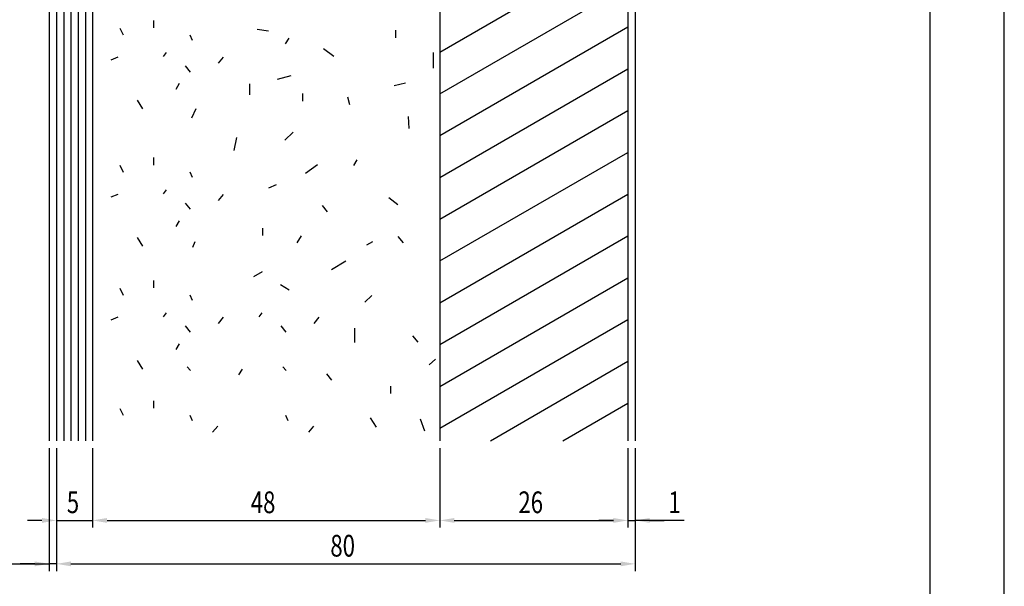
# Model space of a CAD drawing. Extents: x 0 to 210, y 0 to 297.
# Drawn here: x 74 to 210, y 78 to 157 of the extents above; entities that cross this region are included whole.
import ezdxf

# ---------------------------------------------------------------- set-up
doc = ezdxf.new("R2010")
doc.units = 0
doc.header["$LTSCALE"] = 0.4
doc.layers.get('0').update_dxf_attribs({"linetype": 'CONTINUOUS'})
doc.layers.get('DEFPOINTS').update_dxf_attribs({"linetype": 'CONTINUOUS'})
for name, color, linetype in [('DIMS', 1, 'CONTINUOUS'), ('GENKYO', 3, 'CONTINUOUS'), ('HATCH', 9, 'CONTINUOUS'), ('MODEL1', 7, 'CONTINUOUS'), ('MODEL2', 7, 'CONTINUOUS'), ('TITLE', 7, 'CONTINUOUS')]:
    doc.layers.add(name, color=color, linetype=linetype)
doc.styles.add('DIMS', font='romans.shx', dxfattribs={"width": 0.75, "bigfont": 'bigfont.shx'})

# ---------------------------------------------------------------- blocks, each defined once
blk = doc.blocks.new('*U23')
at = {"layer": 'DIMS', "color": 7, "style": 'DIMS', "width": 0.75}
blk.add_text('26', height=3, dxfattribs=at).set_placement((142.83, 88.38))
blk = doc.blocks.new('*U25')
at = {"layer": 'DIMS', "color": 7, "style": 'DIMS', "width": 0.75}
blk.add_text('80', height=3, dxfattribs=at).set_placement((116.83, 82.38))
blk = doc.blocks.new('*U26')
at = {"layer": 'DIMS', "color": 7, "style": 'DIMS', "width": 0.75}
blk.add_text('1', height=3, dxfattribs=at).set_placement((163.57, 88.38))
blk = doc.blocks.new('*U27')
at = {"layer": 'DIMS', "color": 7, "style": 'DIMS', "width": 0.75}
blk.add_text('48', height=3, dxfattribs=at).set_placement((105.83, 88.38))
blk = doc.blocks.new('*U28')
at = {"layer": 'DIMS', "color": 7, "style": 'DIMS', "width": 0.75}
blk.add_text('5', height=3, dxfattribs=at).set_placement((80.4, 88.38))

msp = doc.modelspace()

# ---------------------------------------------------------------- linework, layer by layer
at = {"layer": 'DEFPOINTS'}
msp.add_line((210, 0), (210, 297), dxfattribs=at)
at = {"layer": 'DIMS', "color": 1, "linetype": 'CONTINUOUS'}
for p, q in [((77.97, 97.38), (77.97, 80.38)), ((78.97, 97.38), (78.97, 80.38)), ((78.97, 97.38), (78.97, 80.38)), ((78.97, 97.38), (78.97, 86.38)), ((83.97, 97.38), (83.97, 86.38)), ((83.97, 97.38), (83.97, 86.38)), ((131.97, 97.38), (131.97, 86.38)), ((131.97, 97.38), (131.97, 86.38)), ((157.97, 97.38), (157.97, 86.38)), ((157.97, 97.38), (157.97, 86.38)), ((158.97, 97.38), (158.97, 80.38)), ((158.97, 97.38), (158.97, 86.38)), ((76.97, 87.38), (74.97, 87.38)), ((78.97, 87.38), (83.97, 87.38)), ((85.97, 87.38), (129.97, 87.38)), ((85.97, 87.38), (87.97, 87.38)), ((133.97, 87.38), (155.97, 87.38)), ((155.97, 87.38), (153.97, 87.38)), ((157.97, 87.38), (158.97, 87.38)), ((157.97, 87.38), (158.97, 87.38)), ((165.75, 87.38), (158.97, 87.38)), ((160.97, 87.38), (162.97, 87.38)), ((69.97, 81.38), (77.97, 81.38)), ((75.97, 81.38), (73.97, 81.38)), ((78.97, 81.38), (77.97, 81.38)), ((78.97, 81.38), (77.97, 81.38)), ((80.97, 81.38), (82.97, 81.38)), ((80.97, 81.38), (156.97, 81.38))]:
    msp.add_line(p, q, dxfattribs=at)
for points in [[(76.97, 87.71), (76.97, 87.04), (78.97, 87.38)], [(85.97, 87.71), (85.97, 87.04), (83.97, 87.38)], [(85.97, 87.71), (85.97, 87.04), (83.97, 87.38)], [(129.97, 87.71), (129.97, 87.04), (131.97, 87.38)], [(155.97, 87.71), (155.97, 87.04), (157.97, 87.38)], [(160.97, 87.71), (160.97, 87.04), (158.97, 87.38)], [(75.97, 81.71), (75.97, 81.04), (77.97, 81.38)], [(80.97, 81.71), (80.97, 81.04), (78.97, 81.38)], [(80.97, 81.71), (80.97, 81.04), (78.97, 81.38)], [(156.97, 81.71), (156.97, 81.04), (158.97, 81.38)]]:
    msp.add_solid(points, dxfattribs=at)
at = {"layer": 'DIMS', "color": 1}
for points in [[(133.97, 87.71), (133.97, 87.04), (131.97, 87.38)], [(155.97, 87.71), (155.97, 87.04), (157.97, 87.38)]]:
    msp.add_solid(points, dxfattribs=at)
at = {"layer": 'GENKYO'}
msp.add_line((77.97, 183.13), (77.97, 98.38), dxfattribs=at)
at = {"layer": 'HATCH'}
for p, q in [((79.97, 183.13), (79.97, 98.38)), ((80.97, 183.13), (80.97, 98.38)), ((81.97, 183.13), (81.97, 98.38)), ((82.97, 182.38), (82.97, 98.38)), ((131.97, 152.08), (157.97, 167.09)), ((131.97, 146.31), (157.97, 161.32)), ((88.24, 154.4), (87.76, 155.35)), ((92.37, 156.46), (92.37, 155.43)), ((108.27, 154.98), (106.72, 155.22)), ((131.97, 140.54), (157.97, 155.55)), ((97.41, 154.47), (97.73, 153.73)), ((111.07, 154), (110.59, 153.21)), ((125.86, 155.11), (125.86, 154.07)), ((115.9, 152.59), (117.33, 151.52)), ((87.44, 151.38), (86.49, 150.98)), ((94.12, 152.01), (93.72, 151.46)), ((102.02, 151.38), (101.31, 150.54)), ((131.04, 152), (131.04, 149.85)), ((96.74, 150.18), (97.45, 149.31)), ((131.97, 134.76), (157.97, 149.77)), ((111.37, 148.78), (109.46, 148.3)), ((95.94, 147.72), (95.47, 146.93)), ((105.65, 147.71), (105.65, 146.16)), ((127.2, 147.8), (125.66, 147.44)), ((112.99, 146.34), (112.99, 145.31)), ((119.22, 145.89), (119.46, 144.82)), ((90.14, 145.42), (90.86, 144.22)), ((98.25, 144.24), (97.65, 142.93)), ((127.58, 143.18), (127.7, 141.51)), ((131.97, 128.99), (157.97, 144)), ((103.84, 140.29), (103.48, 138.5)), ((111.71, 141), (110.52, 139.93)), ((92.37, 137.51), (92.37, 136.48)), ((131.97, 123.22), (157.97, 138.23)), ((88.24, 135.44), (87.76, 136.4)), ((115.07, 136.5), (113.4, 135.31)), ((120.5, 137.18), (120.02, 136.39)), ((97.41, 135.52), (97.73, 134.78)), ((109.34, 133.76), (108.27, 133.28)), ((87.44, 132.42), (86.49, 132.03)), ((94.12, 133.06), (93.72, 132.5)), ((102.02, 132.42), (101.31, 131.59)), ((131.97, 117.44), (157.97, 132.45)), ((96.74, 131.23), (97.45, 130.36)), ((115.69, 130.87), (116.41, 130)), ((124.9, 131.99), (126.17, 131.04)), ((95.94, 128.77), (95.47, 127.97)), ((107.45, 127.75), (107.45, 126.72)), ((112.78, 126.7), (112.19, 125.75)), ((131.97, 111.67), (157.97, 126.68)), ((90.14, 126.46), (90.86, 125.27)), ((98.1, 125.86), (97.78, 125.06)), ((122.67, 125.86), (121.84, 125.39)), ((126.18, 126.58), (126.9, 125.71)), ((118.98, 123.21), (116.97, 122.01)), ((106.27, 121.06), (107.46, 121.78)), ((92.37, 120.52), (92.37, 119.49)), ((109.96, 119.99), (111.15, 119.22)), ((131.97, 105.89), (157.97, 120.91)), ((88.24, 118.46), (87.76, 119.41)), ((97.41, 118.54), (97.73, 117.8)), ((122.56, 118.47), (121.6, 117.52)), ((94.12, 116.07), (93.72, 115.52)), ((107.35, 116.07), (106.95, 115.52)), ((87.44, 115.44), (86.49, 115.04)), ((102.02, 115.44), (101.31, 114.6)), ((115.25, 115.44), (114.54, 114.6)), ((131.97, 100.12), (157.97, 115.13)), ((96.74, 114.25), (97.45, 113.37)), ((109.97, 114.25), (110.69, 113.37)), ((120.18, 113.96), (120.18, 111.95)), ((95.94, 111.78), (95.47, 110.99)), ((128.21, 112.88), (128.92, 112)), ((90.14, 109.48), (90.86, 108.29)), ((131.38, 109.65), (130.5, 108.86)), ((138.95, 98.38), (157.97, 109.36)), ((97.02, 108.61), (97.49, 108.08)), ((104.63, 108.26), (104.15, 107.47)), ((110.25, 108.61), (110.72, 108.08)), ((116.29, 107.63), (117, 106.76)), ((125.15, 105.94), (125.15, 104.9)), ((92.37, 103.92), (92.37, 102.89)), ((148.95, 98.38), (157.97, 103.59)), ((88.24, 101.86), (87.76, 102.81)), ((97.41, 101.94), (97.73, 101.2)), ((110.64, 101.94), (110.96, 101.2)), ((122.32, 101.55), (123.15, 100.24)), ((129.23, 101.43), (129.83, 99.76)), ((101.27, 100.41), (100.56, 99.58)), ((114.5, 100.41), (113.79, 99.58))]:
    msp.add_line(p, q, dxfattribs=at)
at = {"layer": 'MODEL1'}
for p, q in [((157.97, 256.44), (157.97, 98.38)), ((158.97, 256.44), (158.97, 98.38))]:
    msp.add_line(p, q, dxfattribs=at)
at = {"layer": 'MODEL2'}
for p, q in [((131.97, 258.44), (131.97, 98.38)), ((78.97, 183.13), (78.97, 98.38)), ((83.97, 181.6), (83.97, 98.38))]:
    msp.add_line(p, q, dxfattribs=at)
at = {"layer": 'TITLE'}
msp.add_line((199.75, 12.62), (199.75, 284.37), dxfattribs=at)

# ---------------------------------------------------------------- block references
for name in ['*U28', '*U27', '*U23', '*U26', '*U25']:
    msp.add_blockref(name, (0, 0))

doc.saveas('drawing.dxf')
